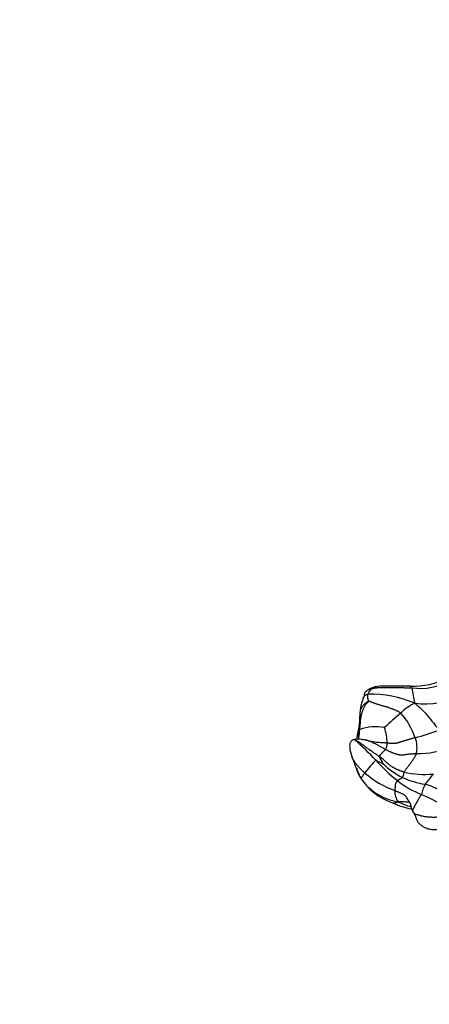
# Model space of a CAD drawing. Units: millimetres. Extents: x 0 to 1478, y 0 to 1758.
# Drawn here: x 697 to 743, y 388 to 499 of the extents above; entities that cross this region are included whole.
import ezdxf
from ezdxf import colors
from ezdxf.entities.mleader import LeaderData, LeaderLine
from ezdxf.math import Vec2, Vec3

# ---------------------------------------------------------------- set-up
doc = ezdxf.new("R2010")
doc.units = ezdxf.units.MM
doc.layers.add('DV3_Défaut', color=7, linetype='Continuous')
doc.layers.add('Défaut', color=7, linetype='Continuous')

# ---------------------------------------------------------------- blocks, each defined once
blk = doc.blocks.new('_DOT')
at = {"color": 0}
blk.add_line((0, 0), (-1, 0), dxfattribs=at)
at = {"color": 0, "const_width": 0.333}
blk.add_lwpolyline([(-0.1665, 0, 1), (0.1665, 0, 1)], format="xyb", close=True, dxfattribs=at)
blk = doc.blocks.new('SE2')
at = {"layer": 'DV3_Défaut', "color": 7, "linetype": 'Continuous'}
for centre, radius, start, end in [((740.78, 433.74), 10.21, 268.7219, 293.5595), ((741.72, 429.65), 6.38, 261.3731, 301.9328), ((737.3, 422.08), 1.58, 134.5334, 160.2342), ((762.33, 426.49), 21.79, 188.3072, 192.9902), ((736.03, 409.6), 13.02, 67.1045, 90.9722), ((742.16, 433.47), 11.93, 264.8843, 291.6074), ((743.58, 416.38), 5.77, 115.5018, 134.5751), ((723.06, 420.56), 11.87, 346.8429, 0.3992), ((770.04, 384.49), 47.19, 130.2753, 133.2718), ((733.6, 415.21), 7.94, 18.3413, 41.6486), ((736.65, 413.79), 5.16, 78.3611, 109.8984), ((731.21, 416.79), 6.8, 2.7276, 17.661), ((731.92, 451.38), 34.91, 285.3081, 289.9657), ((738.58, 416.61), 2.78, 345.7406, 23.3761), ((700.09, 379.83), 50.9, 44.0039, 47.6238), ((737.85, 426.55), 9.39, 256.0875, 266.4), ((740.13, 413.5), 3.7, 128.9968, 145.15), ((736.65, 417.1), 1.36, 327.9952, 0.5128), ((741.24, 427.87), 11.95, 270.1882, 289.7996), ((731.74, 412.37), 6.26, 22.9516, 31.2376), ((755.84, 397.27), 26.22, 136.8767, 141.0298), ((750.27, 427.06), 18.03, 221.1678, 231.8687), ((738.43, 417.81), 3.13, 236.5091, 252.798), ((743.69, 421.11), 8.83, 225.5113, 243.125), ((740.9, 416.97), 7, 211.3391, 250.7417), ((740.25, 416.77), 6.37, 214.3736, 260.6996), ((742.4, 421.64), 10.51, 228.5711, 250.2392), ((743.75, 422.13), 9.78, 245.5185, 261.379), ((742.25, 424.29), 10.72, 257.2215, 275.0897), ((750.11, 407.16), 9.45, 136.9735, 145.8492), ((746.16, 421.85), 11.39, 231.9774, 247.7543), ((745.85, 410.44), 4.1, 150.3745, 167.7306), ((740.18, 405.26), 7.51, 59.2097, 73.744), ((740.83, 411.65), 1.98, 177.1299, 215.7576), ((727.43, 378.78), 35.57, 61.4433, 66.107), ((741.75, 416.9), 7.27, 244.1834, 261.9504), ((742.58, 416.99), 7.32, 242.7009, 254.8801), ((740.36, 408.91), 0.721, 23.222, 44.569)]:
    blk.add_arc(centre, radius, start, end, dxfattribs=at)
for points, knots in [([(735.85, 423.11), (735.83, 423.09), (735.8, 423.07), (735.75, 423.04), (735.71, 423.01), (735.66, 422.96), (735.6, 422.91), (735.53, 422.85), (735.49, 422.82), (735.45, 422.75), (735.44, 422.73), (735.43, 422.7), (735.42, 422.67), (735.41, 422.62), (735.4, 422.55), (735.37, 422.42), (735.37, 422.32), (735.32, 422.27), (735.32, 422.26), (735.31, 422.25)], [0, 0, 0, 0, 0.030115, 0.052596, 0.073854, 0.094765, 0.138908, 0.191459, 0.288909, 0.304354, 0.317193, 0.328675, 0.340445, 0.353995, 0.41403, 0.553319, 0.779897, 0.88662, 1, 1, 1, 1]), ([(740.55, 423.54), (739.66, 423.54), (738.53, 423.5), (737.09, 423.56), (736.3, 423.36), (735.97, 423.18), (735.79, 423.07)], [0, 0, 0, 0, 0.501451, 0.75268, 0.877252, 1, 1, 1, 1]), ([(735.85, 423.1), (735.84, 423.1), (735.82, 423.09), (735.8, 423.08), (735.79, 423.07)], [0, 0, 0, 0, 0.328621, 1, 1, 1, 1]), ([(736.19, 423.21), (736.17, 423.2), (736.11, 423.2), (736.03, 423.18), (735.95, 423.16), (735.89, 423.13), (735.86, 423.11), (735.85, 423.1)], [0, 0, 0, 0, 0.2160135, 0.432027, 0.6480404, 0.8640539, 1, 1, 1, 1]), ([(740.77, 423.34), (740.76, 423.36), (740.74, 423.39), (740.7, 423.44), (740.67, 423.48), (740.63, 423.51), (740.6, 423.53), (740.57, 423.54), (740.56, 423.54), (740.55, 423.54)], [0, 0, 0, 0, 0.15475, 0.309499, 0.464249, 0.618998, 0.773748, 0.928497, 1, 1, 1, 1]), ([(735.31, 422.25), (735.29, 422.18), (735.25, 422.08), (735.2, 421.89), (735.12, 421.72), (735.06, 421.52), (735.02, 421.31), (734.99, 421.13), (734.98, 420.94), (734.95, 420.77), (734.94, 420.69), (734.93, 420.64)], [0, 0, 0, 0, 0.136064, 0.233318, 0.380302, 0.556689, 0.623507, 0.716239, 0.857436, 0.924595, 1, 1, 1, 1]), ([(735.31, 422.25), (735.32, 422.28), (735.35, 422.34), (735.42, 422.43), (735.53, 422.51), (735.66, 422.57), (735.76, 422.6), (735.81, 422.61)], [0, 0, 0, 0, 0.139864, 0.354898, 0.569932, 0.784966, 1, 1, 1, 1]), ([(735.9, 421.82), (735.86, 421.82), (735.77, 421.76), (735.63, 421.67), (735.5, 421.57), (735.38, 421.46), (735.27, 421.34), (735.17, 421.21), (735.08, 421.07), (735, 420.93), (734.95, 420.78), (734.93, 420.68), (734.93, 420.64)], [0, 0, 0, 0, 0.1009114, 0.2018229, 0.3027343, 0.4036458, 0.5045572, 0.6054687, 0.7063801, 0.8072916, 0.908203, 1, 1, 1, 1]), ([(741.1, 421.59), (741.15, 421.55), (741.33, 421.4), (741.68, 421.13), (742.11, 420.72), (742.5, 420.26), (742.87, 419.8), (743.21, 419.37), (743.5, 418.99), (743.71, 418.73), (743.81, 418.6), (743.84, 418.57)], [0, 0, 0, 0, 0.035714, 0.142857, 0.285714, 0.428571, 0.571429, 0.714286, 0.857143, 0.964286, 1, 1, 1, 1]), ([(734.89, 418.65), (734.87, 418.62), (734.84, 418.54), (734.79, 418.42), (734.75, 418.3), (734.71, 418.18), (734.67, 418.06), (734.64, 417.95), (734.62, 417.88), (734.62, 417.84)], [0, 0, 0, 0, 0.145245, 0.29049, 0.435735, 0.58098, 0.726225, 0.871471, 1, 1, 1, 1]), ([(734.78, 417.53), (734.78, 417.55), (734.78, 417.61), (734.79, 417.71), (734.81, 417.82), (734.82, 417.93), (734.84, 418.05), (734.85, 418.16), (734.86, 418.28), (734.87, 418.4), (734.88, 418.52), (734.89, 418.61), (734.89, 418.65)], [0, 0, 0, 0, 0.066502, 0.170224, 0.273946, 0.377668, 0.48139, 0.585112, 0.688834, 0.792556, 0.896278, 1, 1, 1, 1]), ([(734.12, 417.45), (734.1, 417.44), (734.04, 417.41), (733.93, 417.33), (733.84, 417.2), (733.79, 417.07), (733.75, 416.89), (733.76, 416.35), (733.87, 415.95), (734, 415.58)], [0, 0, 0, 0, 0.0261, 0.09117, 0.16488, 0.222, 0.264927, 0.42904, 1, 1, 1, 1]), ([(734.39, 417.43), (734.38, 417.44), (734.35, 417.45), (734.3, 417.47), (734.25, 417.48), (734.21, 417.48), (734.16, 417.47), (734.13, 417.46), (734.11, 417.45), (734.11, 417.45)], [0, 0, 0, 0, 0.156313, 0.312625, 0.468938, 0.625251, 0.781563, 0.937876, 1, 1, 1, 1]), ([(735.59, 417.44), (735.38, 417.47), (735.09, 417.51), (734.74, 417.55), (734.48, 417.54), (734.3, 417.51), (734.2, 417.48), (734.15, 417.46), (734.13, 417.46), (734.12, 417.45), (734.12, 417.45)], [0, 0, 0, 0, 0.37024, 0.617311, 0.792606, 0.893817, 0.945318, 0.97023, 0.983697, 1, 1, 1, 1]), ([(737.8, 416.38), (737.75, 416.4), (737.66, 416.45), (737.53, 416.52), (737.4, 416.6), (737.26, 416.67), (737.13, 416.75), (737, 416.82), (736.86, 416.9), (736.73, 416.97), (736.6, 417.04), (736.46, 417.11), (736.32, 417.17), (736.19, 417.24), (736.05, 417.3), (735.9, 417.35), (735.76, 417.4), (735.65, 417.43), (735.58, 417.44), (735.56, 417.44)], [0, 0, 0, 0, 0.060957, 0.121913, 0.18287, 0.243827, 0.304784, 0.36574, 0.426697, 0.487654, 0.548611, 0.609567, 0.670524, 0.731481, 0.792438, 0.853394, 0.914351, 0.975308, 1, 1, 1, 1]), ([(737.23, 417.18), (737.26, 417.18), (737.32, 417.19), (737.43, 417.19), (737.55, 417.18), (737.66, 417.17), (737.78, 417.15), (737.89, 417.13), (737.97, 417.11), (738, 417.11)], [0, 0, 0, 0, 0.1119088, 0.259924, 0.4079392, 0.5559544, 0.7039696, 0.8519848, 1, 1, 1, 1]), ([(733.99, 415.61), (734, 415.58), (734.02, 415.52), (734.06, 415.41), (734.12, 415.3), (734.18, 415.2), (734.25, 415.09), (734.32, 414.98), (734.39, 414.88), (734.47, 414.78), (734.54, 414.67), (734.62, 414.57), (734.71, 414.48), (734.8, 414.38), (734.89, 414.29), (734.98, 414.2), (735.07, 414.11), (735.16, 414.02), (735.26, 413.93), (735.35, 413.84), (735.42, 413.79), (735.45, 413.76)], [0, 0, 0, 0, 0.036196, 0.089741, 0.143285, 0.19683, 0.250375, 0.303919, 0.357464, 0.411009, 0.464553, 0.518098, 0.571643, 0.625187, 0.678732, 0.732277, 0.785821, 0.839366, 0.892911, 0.946455, 1, 1, 1, 1]), ([(734, 415.58), (734.13, 415.23), (734.27, 414.84), (734.47, 414.34), (734.5, 414.25), (734.5, 414.25), (734.5, 414.25)], [0, 0, 0, 0, 0.618049, 0.915926, 0.965747, 1, 1, 1, 1]), ([(741.28, 415.92), (741.27, 415.9), (741.22, 415.81), (741.14, 415.62), (740.99, 415.36), (740.79, 415.06), (740.58, 414.76), (740.35, 414.46), (740.13, 414.18), (739.97, 413.97), (739.89, 413.85), (739.87, 413.83)], [0, 0, 0, 0, 0.035714, 0.142857, 0.285714, 0.428571, 0.571429, 0.714286, 0.857143, 0.964286, 1, 1, 1, 1]), ([(735, 413.18), (734.98, 413.21), (734.94, 413.28), (734.89, 413.38), (734.84, 413.48), (734.78, 413.58), (734.74, 413.68), (734.69, 413.78), (734.65, 413.89), (734.61, 413.99), (734.57, 414.1), (734.54, 414.19), (734.53, 414.24), (734.53, 414.26)], [0, 0, 0, 0, 0.095847, 0.191693, 0.28754, 0.383387, 0.479233, 0.57508, 0.670927, 0.766774, 0.86262, 0.958467, 1, 1, 1, 1]), ([(734.55, 414.27), (734.59, 414.14), (734.69, 413.82), (734.82, 413.54), (734.92, 413.33)], [0, 0, 0, 0, 0.372971, 1, 1, 1, 1]), ([(734.92, 413.32), (734.92, 413.32), (734.92, 413.3), (734.93, 413.27), (734.95, 413.24), (734.97, 413.21), (734.99, 413.18), (735, 413.18)], [0, 0, 0, 0, 0.035751, 0.276813, 0.517875, 0.758938, 1, 1, 1, 1]), ([(735.45, 413.76), (735.44, 413.74), (735.4, 413.69), (735.33, 413.58), (735.24, 413.45), (735.18, 413.33), (735.13, 413.24), (735.09, 413.17), (735.05, 413.16), (735.01, 413.17), (735, 413.17), (735, 413.18)], [0, 0, 0, 0, 0.035714, 0.142857, 0.285714, 0.428571, 0.571429, 0.714286, 0.857143, 0.964286, 1, 1, 1, 1]), ([(739.87, 413.83), (739.87, 413.82), (739.86, 413.8), (739.85, 413.74), (739.85, 413.66), (739.83, 413.58), (739.81, 413.49), (739.78, 413.41), (739.74, 413.33), (739.72, 413.27), (739.7, 413.24), (739.7, 413.23)], [0, 0, 0, 0, 0.035714, 0.142857, 0.285714, 0.428571, 0.571429, 0.714286, 0.857143, 0.964286, 1, 1, 1, 1]), ([(738.85, 411.75), (738.9, 411.73), (738.98, 411.7), (739.12, 411.65), (739.25, 411.6), (739.37, 411.55), (739.5, 411.49), (739.62, 411.44), (739.73, 411.38), (739.85, 411.31), (739.95, 411.25), (740.03, 411.19), (740.07, 411.15), (740.08, 411.15)], [0, 0, 0, 0, 0.096834, 0.193668, 0.290502, 0.387336, 0.48417, 0.581003, 0.677837, 0.774671, 0.871505, 0.968339, 1, 1, 1, 1]), ([(740.06, 411.16), (740.06, 411.16), (740.06, 411.15), (740.1, 411.09), (740.19, 410.92), (740.31, 410.68), (740.51, 410.47), (740.62, 410.17), (740.67, 409.87), (740.78, 409.61), (740.84, 409.48), (740.87, 409.41)], [0, 0, 0, 0, 0.029392, 0.1225, 0.231186, 0.36247, 0.509744, 0.653397, 0.812421, 0.91158, 1, 1, 1, 1]), ([(740.88, 409.41), (740.87, 409.42), (740.86, 409.45), (740.87, 409.51), (740.9, 409.58), (740.93, 409.65), (740.98, 409.72), (741.01, 409.79), (741.05, 409.87), (741.09, 409.94), (741.12, 410.02), (741.16, 410.09), (741.2, 410.17), (741.24, 410.24), (741.28, 410.32), (741.33, 410.39), (741.37, 410.47), (741.41, 410.55), (741.45, 410.62), (741.49, 410.7), (741.53, 410.78), (741.57, 410.85), (741.62, 410.93), (741.66, 411), (741.71, 411.08), (741.75, 411.16), (741.8, 411.23), (741.83, 411.28), (741.84, 411.31)], [0, 0, 0, 0, 0.037138, 0.075652, 0.114167, 0.152681, 0.191196, 0.22971, 0.268225, 0.306739, 0.345254, 0.383768, 0.422283, 0.460797, 0.499312, 0.537826, 0.576341, 0.614855, 0.65337, 0.691884, 0.730399, 0.768913, 0.807428, 0.845942, 0.884457, 0.922971, 0.961486, 1, 1, 1, 1]), ([(739.22, 410.49), (739.19, 410.47), (739.12, 410.44), (739.03, 410.39), (738.94, 410.36), (738.85, 410.33), (738.77, 410.32), (738.69, 410.32), (738.64, 410.34), (738.6, 410.35), (738.59, 410.36)], [0, 0, 0, 0, 0.130003, 0.260007, 0.39001, 0.520014, 0.650017, 0.780021, 0.910024, 1, 1, 1, 1]), ([(740.5, 410.45), (740.3, 410.45), (739.94, 410.46), (739.51, 410.48), (739.3, 410.48), (739.22, 410.49)], [0, 0, 0, 0, 0.48409, 0.871022, 1, 1, 1, 1]), ([(745.36, 408.91), (745.3, 408.92), (745.18, 408.9), (745, 408.88), (744.82, 408.85), (744.64, 408.83), (744.45, 408.8), (744.25, 408.78), (744.06, 408.76), (743.86, 408.75), (743.66, 408.74), (743.46, 408.73), (743.27, 408.73), (743.08, 408.73), (742.89, 408.74), (742.7, 408.75), (742.51, 408.77), (742.33, 408.79), (742.16, 408.82), (741.99, 408.85), (741.83, 408.9), (741.68, 408.94), (741.53, 408.98), (741.4, 409.02), (741.28, 409.04), (741.18, 409.07), (741.1, 409.1), (741.05, 409.15), (741.03, 409.18), (741.02, 409.19)], [0, 0, 0, 0, 0.038048, 0.076097, 0.114145, 0.152194, 0.190242, 0.228291, 0.266339, 0.304388, 0.342436, 0.380484, 0.418533, 0.456581, 0.49463, 0.532678, 0.570727, 0.608775, 0.646824, 0.684872, 0.72292, 0.760969, 0.799017, 0.837066, 0.875114, 0.913163, 0.951211, 0.98926, 1, 1, 1, 1]), ([(741.02, 409.19), (741.07, 409.1), (741.14, 408.98), (741.2, 408.79), (741.25, 408.61), (741.33, 408.38), (741.49, 408.12), (741.76, 407.88), (742.08, 407.65), (742.43, 407.5), (742.79, 407.4), (743.21, 407.35), (743.63, 407.39), (744.08, 407.42), (744.55, 407.44), (745.1, 407.58), (745.58, 407.69), (746, 407.79), (746.23, 407.89), (746.37, 407.96), (746.47, 408.03), (746.53, 408.06), (746.57, 408.07)], [0, 0, 0, 0, 0.046699, 0.076119, 0.112554, 0.139812, 0.192026, 0.250692, 0.308213, 0.367943, 0.429135, 0.478806, 0.532971, 0.597573, 0.661937, 0.722269, 0.834232, 0.891858, 0.933331, 0.964137, 0.981961, 1, 1, 1, 1])]:
    blk.add_open_spline(points, degree=3, knots=knots, dxfattribs=at)
for points in [[(736.19, 423.21), (736.22, 423.22), (736.32, 423.25), (736.48, 423.3), (736.64, 423.33), (736.81, 423.35), (736.97, 423.37), (737.14, 423.37), (737.3, 423.38), (737.46, 423.38), (737.63, 423.37), (737.79, 423.37), (737.96, 423.37), (738.12, 423.37), (738.29, 423.37), (738.45, 423.37), (738.62, 423.37), (738.78, 423.37), (738.94, 423.36), (739.11, 423.36), (739.27, 423.36), (739.44, 423.36), (739.6, 423.36), (739.77, 423.36), (739.94, 423.35), (740.1, 423.35), (740.27, 423.35), (740.44, 423.35), (740.6, 423.34), (740.71, 423.34), (740.77, 423.34)], [(735.9, 421.82), (735.91, 421.84), (735.9, 421.86), (735.89, 421.89), (735.88, 421.92), (735.87, 421.95), (735.86, 421.98), (735.85, 422.01), (735.84, 422.04), (735.83, 422.07), (735.83, 422.1), (735.82, 422.13), (735.82, 422.16), (735.81, 422.19), (735.81, 422.22), (735.8, 422.24), (735.8, 422.27), (735.8, 422.3), (735.79, 422.32), (735.79, 422.35), (735.79, 422.38), (735.79, 422.41), (735.79, 422.43), (735.79, 422.46), (735.8, 422.49), (735.8, 422.51), (735.8, 422.54), (735.8, 422.56), (735.81, 422.59), (735.81, 422.6), (735.81, 422.61)], [(734.89, 418.65), (734.9, 418.69), (734.91, 418.77), (734.92, 418.89), (734.94, 419.01), (734.95, 419.13), (734.96, 419.26), (734.97, 419.38), (734.98, 419.5), (734.99, 419.63), (735, 419.75), (735.02, 419.88), (735.04, 420), (735.06, 420.12), (735.08, 420.24), (735.11, 420.36), (735.14, 420.48), (735.18, 420.59), (735.21, 420.71), (735.25, 420.82), (735.3, 420.93), (735.35, 421.04), (735.4, 421.15), (735.46, 421.26), (735.52, 421.37), (735.59, 421.47), (735.67, 421.56), (735.75, 421.65), (735.83, 421.74), (735.89, 421.8), (735.9, 421.82)], [(739.53, 420.49), (739.5, 420.52), (739.42, 420.56), (739.3, 420.63), (739.18, 420.69), (739.06, 420.75), (738.93, 420.81), (738.81, 420.86), (738.68, 420.91), (738.54, 420.96), (738.41, 421.01), (738.28, 421.06), (738.14, 421.1), (738.01, 421.14), (737.87, 421.18), (737.74, 421.22), (737.6, 421.26), (737.46, 421.3), (737.33, 421.34), (737.19, 421.38), (737.06, 421.42), (736.92, 421.46), (736.79, 421.51), (736.65, 421.55), (736.52, 421.6), (736.39, 421.64), (736.27, 421.7), (736.14, 421.75), (736.02, 421.8), (735.94, 421.83), (735.9, 421.82)], [(734.62, 417.85), (734.59, 417.74), (734.57, 417.64), (734.54, 417.54)], [(741.14, 417.71), (741.1, 417.7), (741.03, 417.68), (740.91, 417.65), (740.8, 417.62), (740.69, 417.58), (740.58, 417.55), (740.47, 417.52), (740.36, 417.48), (740.25, 417.45), (740.14, 417.42), (740.03, 417.39), (739.92, 417.35), (739.81, 417.32), (739.7, 417.28), (739.59, 417.25), (739.48, 417.21), (739.37, 417.18), (739.25, 417.14), (739.14, 417.11), (739.03, 417.09), (738.92, 417.07), (738.8, 417.06), (738.69, 417.06), (738.57, 417.06), (738.46, 417.06), (738.34, 417.07), (738.23, 417.08), (738.12, 417.09), (738.04, 417.1), (738, 417.11)], [(734.39, 417.43), (734.4, 417.43), (734.47, 417.4), (734.56, 417.36), (734.66, 417.31), (734.75, 417.26), (734.85, 417.2), (734.94, 417.13), (735.03, 417.07), (735.13, 417), (735.22, 416.93), (735.32, 416.85), (735.41, 416.78), (735.51, 416.71), (735.61, 416.64), (735.71, 416.57), (735.81, 416.5), (735.9, 416.43), (736, 416.36), (736.1, 416.29), (736.2, 416.22), (736.29, 416.15), (736.39, 416.08), (736.49, 416.01), (736.59, 415.95), (736.69, 415.88), (736.79, 415.81), (736.89, 415.75), (736.99, 415.68), (737.06, 415.64), (737.09, 415.62)], [(741.28, 415.92), (741.24, 415.92), (741.15, 415.9), (741.03, 415.88), (740.9, 415.87), (740.77, 415.85), (740.65, 415.85), (740.52, 415.85), (740.39, 415.84), (740.26, 415.83), (740.13, 415.8), (740.01, 415.78), (739.88, 415.76), (739.76, 415.74), (739.63, 415.74), (739.5, 415.74), (739.37, 415.76), (739.24, 415.79), (739.11, 415.82), (738.99, 415.86), (738.87, 415.9), (738.74, 415.94), (738.62, 415.99), (738.5, 416.04), (738.38, 416.09), (738.26, 416.14), (738.15, 416.2), (738.03, 416.26), (737.91, 416.32), (737.84, 416.36), (737.8, 416.38)], [(739.87, 413.83), (739.84, 413.84), (739.77, 413.87), (739.66, 413.91), (739.55, 413.94), (739.44, 413.98), (739.33, 414.03), (739.23, 414.07), (739.12, 414.12), (739.01, 414.17), (738.91, 414.22), (738.8, 414.28), (738.7, 414.34), (738.59, 414.4), (738.49, 414.47), (738.39, 414.54), (738.29, 414.62), (738.19, 414.69), (738.1, 414.77), (738.01, 414.85), (737.92, 414.92), (737.84, 415), (737.75, 415.08), (737.66, 415.16), (737.58, 415.24), (737.49, 415.32), (737.39, 415.4), (737.29, 415.47), (737.19, 415.55), (737.12, 415.59), (737.09, 415.62)], [(739.7, 413.23), (739.69, 413.23), (739.68, 413.22), (739.66, 413.2), (739.64, 413.19), (739.63, 413.17), (739.61, 413.15), (739.59, 413.14), (739.57, 413.12), (739.56, 413.11), (739.54, 413.09), (739.52, 413.08), (739.5, 413.06), (739.48, 413.05), (739.46, 413.04), (739.44, 413.03), (739.42, 413.02), (739.39, 413.01), (739.37, 413), (739.35, 412.99), (739.33, 412.98), (739.31, 412.97), (739.29, 412.96), (739.27, 412.95), (739.25, 412.94), (739.22, 412.93), (739.2, 412.91), (739.18, 412.9), (739.16, 412.89), (739.15, 412.89), (739.14, 412.88)], [(739.14, 412.88), (739.12, 412.86), (739.09, 412.81), (739.05, 412.74), (739.01, 412.68), (738.97, 412.62), (738.94, 412.56), (738.92, 412.51), (738.91, 412.47), (738.9, 412.43), (738.9, 412.4), (738.9, 412.38), (738.9, 412.36), (738.9, 412.34), (738.9, 412.31), (738.9, 412.28), (738.9, 412.25), (738.89, 412.21), (738.89, 412.18), (738.89, 412.14), (738.88, 412.11), (738.88, 412.07), (738.87, 412.03), (738.87, 411.99), (738.87, 411.95), (738.86, 411.91), (738.86, 411.87), (738.86, 411.83), (738.85, 411.79), (738.85, 411.76), (738.85, 411.75)]]:
    blk.add_open_spline(points, degree=3, dxfattribs=at)

msp = doc.modelspace()

# ---------------------------------------------------------------- block references
at = {"layer": 'Défaut'}
msp.add_blockref('SE2', (0, 0), dxfattribs=at)

# ---------------------------------------------------------------- leaders
at = {"layer": 'Défaut', "color": 7, "linetype": 'Continuous'}
ml = msp.add_multileader_mtext('Standard', dxfattribs=at)
ml.set_content('{\\pxsm0.9;\\fSolid Edge ISO|b1||i0||c0|p34;\\W1.;11/10/2017\\P}', color=256)
ml.set_leader_properties()
ml.set_arrow_properties(name='DOT')
ml.build(insert=Vec2(0, 0))
ml.multileader.update_dxf_attribs({"leader_type": 0, "dogleg_length": 0, "arrow_head_size": 12})
ctx = ml.context
ctx.base_point, ctx.char_height, ctx.arrow_head_size, ctx.landing_gap_size = Vec3(1390.41, 1750.71), 12, 12, 4.2
notes = []
notes.append((ctx, [(0, (0, 0, 0), (0, 0), (1, 0), 1, [])]))
ctx.mtext.insert = Vec3(1392.41, 1756.83)
for ctx, leaders in notes:
    for number, flags, end, landing, length, lines in leaders:
        leader = LeaderData()
        leader.index, (leader.has_last_leader_line, leader.has_dogleg_vector, leader.attachment_direction) = number, flags
        leader.last_leader_point, leader.dogleg_vector, leader.dogleg_length = Vec3(end), Vec3(landing), length
        for number, points, colour, breaks in lines:
            line = LeaderLine()
            line.index, line.vertices, line.color, line.breaks = number, Vec3.list(points), colors.encode_raw_color(colour), breaks
            leader.lines.append(line)
        ctx.leaders.append(leader)

doc.saveas('drawing.dxf')
